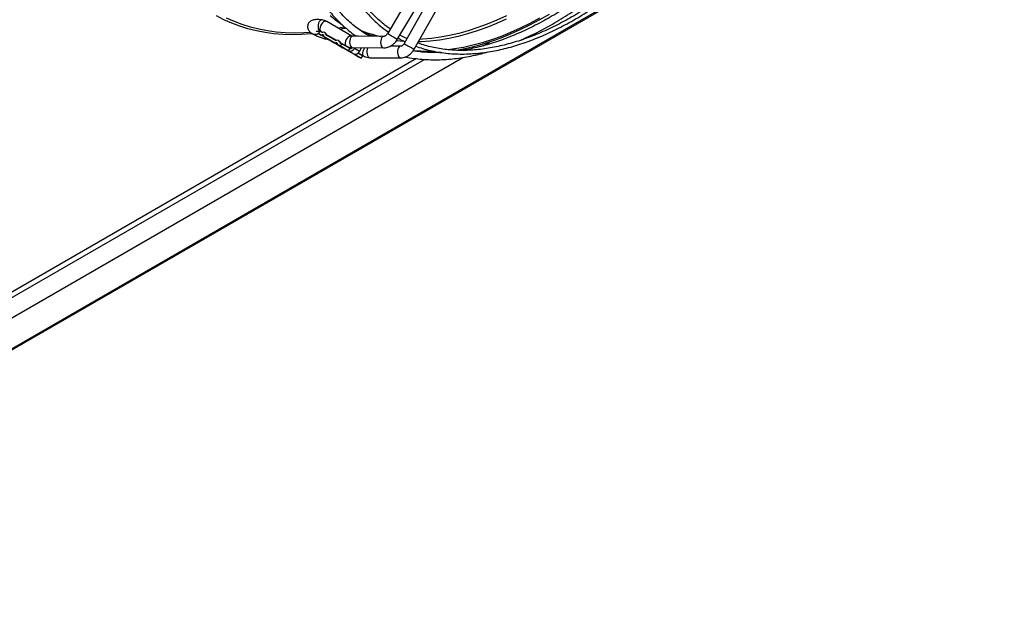
# Model space of a CAD drawing. Units: millimetres. Extents: x 5 to 414, y 3 to 291.
# Drawn here: x 326 to 343, y 127 to 137 of the extents above; entities that cross this region are included whole.
import ezdxf

# ---------------------------------------------------------------- set-up
doc = ezdxf.new("R2010")
doc.units = ezdxf.units.MM

msp = doc.modelspace()

# ---------------------------------------------------------------- linework, layer by layer
at = {"color": 7, "linetype": 'Continuous', "lineweight": 25}
for p, q in [((317.4418, 126.7752), (401.9597, 175.5664)), ((401.9784, 175.5983), (317.4463, 126.7989)), ((333.5649, 139.3167), (332.2109, 137.0301)), ((332.383, 136.9282), (333.737, 139.2148)), ((333.8065, 139.1746), (332.5033, 136.8587)), ((332.6776, 136.7606), (333.9808, 139.0765)), ((331.5951, 136.9906), (331.157, 137.2435)), ((331.3059, 137.2724), (331.3034, 137.2742)), ((331.3059, 137.2724), (331.4174, 137.1924)), ((330.9462, 137.0149), (330.9226, 137.0235)), ((330.9477, 137.0147), (330.9462, 137.0149)), ((331.0386, 137.0756), (331.0136, 137.0323)), ((331.0136, 137.0323), (331.0598, 137.0057)), ((331.3761, 136.823), (331.0136, 137.0323)), ((331.0386, 137.0756), (331.081, 137.0511)), ((331.057, 137.0703), (331.086, 137.0535)), ((331.1425, 136.9579), (331.0598, 137.0057)), ((331.1088, 136.9774), (331.2985, 136.8679)), ((331.1088, 136.9774), (331.1915, 136.9296)), ((331.123, 137.05), (331.1193, 137.0521)), ((331.1376, 137.0185), (331.3197, 136.9134)), ((331.1675, 137.0065), (331.3247, 136.9157)), ((331.2185, 136.9718), (331.2174, 136.9777)), ((331.6694, 136.9874), (331.6065, 136.9879)), ((332.1454, 136.9839), (331.7102, 136.9871)), ((331.1812, 136.9283), (331.2016, 136.9238)), ((331.2727, 136.8827), (331.314, 136.8589)), ((331.2881, 136.9369), (331.2858, 136.9329)), ((331.3811, 136.8201), (331.2985, 136.8679)), ((331.3486, 136.8389), (331.3074, 136.8627)), ((331.4223, 136.7963), (331.3396, 136.8441)), ((331.3475, 136.8396), (331.3937, 136.8129)), ((331.3475, 136.8396), (331.4301, 136.7919)), ((331.3616, 136.9122), (331.358, 136.9144)), ((331.3761, 136.823), (331.4223, 136.7963)), ((331.3762, 136.8807), (331.4187, 136.8562)), ((331.3886, 136.8158), (331.4713, 136.768)), ((331.3937, 136.8129), (331.4187, 136.8562)), ((331.5312, 136.7335), (331.3937, 136.8129)), ((331.4061, 136.8687), (331.4951, 136.8174)), ((331.4187, 136.8562), (331.5562, 136.7768)), ((331.4571, 136.834), (331.456, 136.8399)), ((331.4941, 136.8179), (331.4952, 136.8173)), ((331.5562, 136.7768), (331.5312, 136.7335)), ((331.5864, 136.7784), (331.5923, 136.7888)), ((331.605, 136.7879), (332.1439, 136.7839)), ((331.6449, 136.7876), (331.6368, 136.7736)), ((331.7243, 136.7231), (331.7611, 136.7867)), ((332.4414, 136.8127), (332.2614, 136.813)), ((332.3036, 136.8129), (332.2763, 136.8216)), ((333.8754, 136.8208), (333.9832, 136.883)), ((317.7721, 127.5245), (333.5236, 136.6177)), ((331.4653, 136.7715), (331.5066, 136.7477)), ((331.4713, 136.768), (331.661, 136.6586)), ((331.5412, 136.7277), (331.5, 136.7515)), ((331.6187, 136.683), (331.5312, 136.7335)), ((331.661, 136.6586), (331.5783, 136.7063)), ((331.7562, 136.6036), (331.6187, 136.683)), ((331.6273, 136.678), (331.71, 136.6303)), ((331.7243, 136.7231), (331.6368, 136.7736)), ((331.6996, 136.694), (331.7812, 136.6469)), ((331.7035, 136.6976), (331.7089, 136.6939)), ((331.7082, 136.6943), (331.797, 136.643)), ((331.71, 136.6303), (331.7562, 136.6036)), ((331.7387, 136.6714), (331.7383, 136.6769)), ((331.7562, 136.6036), (331.7812, 136.6469)), ((331.9071, 136.6137), (332.441, 136.6127)), ((333.1193, 136.7036), (333.0759, 136.7006)), ((332.7182, 136.5968), (324.8608, 132.0609))]:
    msp.add_line(p, q, dxfattribs=at)
at = {"color": 8, "linetype": 'Continuous', "lineweight": 25}
for p, q in [((331.0356, 137.0774), (331.0488, 137.0745)), ((331.2126, 136.9752), (331.2122, 136.9807)), ((331.4513, 136.8374), (331.4508, 136.8429)), ((332.4225, 136.936), (332.3885, 136.939)), ((331.8928, 136.6175), (331.9071, 136.6137)), ((332.4266, 136.6164), (332.441, 136.6127)), ((317.5187, 127.7315), (332.8538, 136.5843))]:
    msp.add_line(p, q, dxfattribs=at)
at = {"color": 7, "linetype": 'Continuous', "lineweight": 25, "flags": 128}
for points in [[(330.9033, 137.0306), (330.8829, 137.0287), (330.7176, 137.0172), (330.5549, 137.0137), (330.3951, 137.0183), (330.2382, 137.031), (330.0845, 137.0517), (329.9341, 137.0803), (329.7873, 137.117), (329.6443, 137.1615), (329.5051, 137.214), (329.3699, 137.2742), (329.239, 137.3422)], [(334.8554, 137.2991), (334.6876, 137.2095), (334.5202, 137.1271), (334.3534, 137.0523), (334.1874, 136.985), (334.0224, 136.9254), (333.8586, 136.8735), (333.6963, 136.8294), (333.5358, 136.7932), (333.3771, 136.7649), (333.2721, 136.7504)], [(335.0216, 137.367), (334.8528, 137.2696), (334.684, 137.1794), (334.5157, 137.0966), (334.3479, 137.0213), (334.1809, 136.9536), (334.0149, 136.8936), (333.8502, 136.8414), (333.687, 136.7971), (333.5255, 136.7606), (333.408, 136.7389)], [(331.1915, 136.9296), (331.1962, 136.9269), (331.1966, 136.9267), (331.1924, 136.9291), (331.1843, 136.9338), (331.1736, 136.9399), (331.1619, 136.9467), (331.151, 136.953), (331.1425, 136.9579)], [(331.3074, 136.8627), (331.2967, 136.8689), (331.285, 136.8756), (331.2741, 136.8819), (331.2656, 136.8868), (331.2608, 136.8896), (331.2605, 136.8898), (331.2647, 136.8874), (331.2727, 136.8827)], [(331.314, 136.8589), (331.3096, 136.8615), (331.3147, 136.8585), (331.3289, 136.8503), (331.3507, 136.8377), (331.3781, 136.8219), (331.4083, 136.8045), (331.4384, 136.7871), (331.4653, 136.7715)], [(331.3396, 136.8441), (331.3349, 136.8468), (331.3346, 136.847), (331.3388, 136.8446), (331.3468, 136.8399), (331.3575, 136.8338), (331.3692, 136.827), (331.3801, 136.8207), (331.3886, 136.8158)], [(331.5, 136.7515), (331.5044, 136.749), (331.4993, 136.7519), (331.4851, 136.7601), (331.4632, 136.7727), (331.4359, 136.7885), (331.4057, 136.806), (331.3756, 136.8233), (331.3486, 136.8389)], [(331.4301, 136.7919), (331.4349, 136.7891), (331.4352, 136.7889), (331.431, 136.7913), (331.423, 136.796), (331.4123, 136.8022), (331.4006, 136.8089), (331.3896, 136.8152), (331.3811, 136.8201)], [(331.5066, 136.7477), (331.5173, 136.7415), (331.529, 136.7348), (331.5399, 136.7285), (331.5484, 136.7236), (331.5532, 136.7208), (331.5535, 136.7206), (331.5493, 136.7231), (331.5412, 136.7277)], [(331.5783, 136.7063), (331.5735, 136.709), (331.5732, 136.7092), (331.5774, 136.7068), (331.5855, 136.7022), (331.5961, 136.696), (331.6078, 136.6892), (331.6188, 136.6829), (331.6273, 136.678)]]:
    msp.add_lwpolyline(points, dxfattribs=at)
at = {"color": 8, "linetype": 'Continuous', "lineweight": 25, "flags": 128}
for points in [[(330.8726, 137.0531), (330.7552, 137.0457), (330.5936, 137.0423), (330.4347, 137.0469), (330.2788, 137.0594), (330.1261, 137.08), (329.9767, 137.1085), (329.8308, 137.1449), (329.6886, 137.1891), (329.5503, 137.2412), (329.416, 137.3011)], [(331.3034, 137.2742), (331.217, 137.3396)], [(334.2787, 137.3431), (334.1117, 137.2665), (333.9455, 137.1975), (333.7803, 137.1362), (333.6163, 137.0826), (333.4538, 137.0369), (333.2929, 136.9991), (333.1339, 136.9692), (332.977, 136.9474), (332.8224, 136.9335), (332.7733, 136.9308)], [(331.157, 137.2435), (331.1424, 137.248), (331.1228, 137.2456), (331.1017, 137.2352), (331.0812, 137.218), (331.0629, 137.1953), (331.0486, 137.1691), (331.0395, 137.1419), (331.0363, 137.116)], [(331.4606, 137.1473), (331.4258, 137.1392), (331.362, 137.1251)], [(334.2765, 137.2825), (334.1069, 137.2069), (333.9381, 137.1391), (333.7704, 137.0793), (333.604, 137.0275), (333.4392, 136.9839), (333.2763, 136.9484), (333.1153, 136.9212), (332.9566, 136.9022), (332.8004, 136.8916), (332.7503, 136.8899)], [(331.5951, 136.9906), (331.5882, 136.9936), (331.5697, 136.9947), (331.5491, 136.9878), (331.5281, 136.9734), (331.5086, 136.9529), (331.4924, 136.928), (331.4808, 136.901), (331.475, 136.8742), (331.4754, 136.8501), (331.4819, 136.8308), (331.4941, 136.8179)], [(331.6065, 136.9879), (331.5991, 136.9869), (331.5843, 136.9785), (331.5714, 136.9619), (331.5616, 136.9388), (331.5556, 136.9112), (331.5541, 136.8815), (331.5572, 136.8524), (331.5647, 136.8264), (331.5757, 136.8059), (331.5894, 136.7927)], [(331.9827, 136.9851), (331.9275, 137.002), (331.8017, 137.0465)], [(332.1453, 136.9839), (332.1381, 136.9829), (332.1233, 136.9745), (332.1104, 136.9579), (332.1005, 136.9348), (332.0946, 136.9072), (332.0931, 136.8775), (332.0962, 136.8484), (332.1036, 136.8224), (332.1147, 136.8019), (332.1284, 136.7887)], [(331.5894, 136.7927), (331.6046, 136.7879), (331.605, 136.7879)], [(331.8171, 136.7863), (331.8082, 136.7756), (331.7925, 136.7503), (331.7817, 136.7231), (331.7766, 136.6966), (331.7778, 136.673), (331.7851, 136.6544), (331.798, 136.6425)], [(331.8708, 136.7859), (331.8705, 136.7854), (331.8609, 136.7617), (331.8554, 136.7337), (331.8546, 136.7039), (331.8584, 136.675), (331.8666, 136.6496), (331.8784, 136.6298), (331.8928, 136.6175)], [(332.1284, 136.7887), (332.1436, 136.7839), (332.144, 136.7839)], [(332.5035, 136.8947), (332.4963, 136.8952), (332.3694, 136.907)], [(332.4416, 136.8127), (332.4322, 136.8112), (332.4172, 136.8017), (332.4043, 136.7843), (332.3948, 136.7606), (332.3893, 136.7326), (332.3884, 136.7028), (332.3923, 136.6739), (332.4005, 136.6485), (332.4123, 136.6287), (332.4266, 136.6164)]]:
    msp.add_lwpolyline(points, dxfattribs=at)
at = {"color": 8, "linetype": 'Continuous', "lineweight": 25}
for centre, radius, start, end in [((331.085, 137.1105), 0.049, 173.51016, 235.17766), ((332.5724, 139.181), 2.248, 247.80476, 257.74075), ((332.0615, 136.7157), 0.348, 57.61968, 64.58425), ((331.0087, 134.8025), 2.5312, 57.11724, 60.68864), ((333.7617, 138.8911), 2.3906, 238.2349, 243.02981)]:
    msp.add_arc(centre, radius, start, end, dxfattribs=at)
at = {"color": 7, "linetype": 'Continuous', "lineweight": 25}
for centre, radius, start, end in [((331.079, 136.9823), 0.0302, 350.53761, 129.46776), ((331.1007, 137.0199), 0.0369, 357.84753, 122.15785), ((331.3177, 136.8446), 0.0302, 350.53761, 129.46776), ((331.3393, 136.8821), 0.0369, 357.84753, 122.15785), ((331.5703, 136.8061), 0.0325, 244.24667, 325.72931), ((331.5635, 136.8075), 0.0807, 246.35693, 335.1837), ((331.651, 136.7569), 0.0807, 246.35693, 335.1837), ((332.9089, 139.4654), 2.7376, 264.86768, 271.74084)]:
    msp.add_arc(centre, radius, start, end, dxfattribs=at)
for points, knots in [([(331.6108, 144.0098), (331.5994, 143.9883), (331.5626, 143.9194), (331.5011, 143.7986), (331.4253, 143.6453), (331.3486, 143.4835), (331.2724, 143.3154), (331.1975, 143.1424), (331.1246, 142.9655), (331.0543, 142.7854), (330.987, 142.6029), (330.9229, 142.4186), (330.8624, 142.2328), (330.8058, 142.0461), (330.7531, 141.8588), (330.7045, 141.6712), (330.6603, 141.4837), (330.6205, 141.2967), (330.5851, 141.1103), (330.5544, 140.925), (330.5284, 140.7408), (330.5071, 140.5581), (330.4906, 140.3772), (330.479, 140.1982), (330.4723, 140.0214), (330.4704, 139.847), (330.4735, 139.6752), (330.4816, 139.5062), (330.4946, 139.3403), (330.5126, 139.1775), (330.5356, 139.0181), (330.5635, 138.8623), (330.5963, 138.7103), (330.6342, 138.5621), (330.6769, 138.418), (330.7245, 138.2782), (330.7771, 138.1427), (330.8345, 138.0117), (330.8968, 137.8854), (330.9639, 137.764), (331.0358, 137.6475), (331.1125, 137.5361), (331.1939, 137.43), (331.2801, 137.3292), (331.371, 137.234), (331.4667, 137.1447), (331.5659, 137.0614), (331.6353, 137.0113), (331.6697, 136.9866)], [0, 0, 0, 0, 0.00779267, 0.02493208, 0.04333785, 0.06255811, 0.08240968, 0.10274649, 0.12346479, 0.14448783, 0.1657578, 0.18723033, 0.2088708, 0.23065175, 0.25255115, 0.27455114, 0.29663703, 0.3187967, 0.34102007, 0.3632987, 0.38562552, 0.40799461, 0.43040099, 0.45284052, 0.47530982, 0.49780611, 0.52032723, 0.54287155, 0.56543796, 0.58802563, 0.61063435, 0.63326438, 0.65591646, 0.67859182, 0.70129218, 0.7240198, 0.74677754, 0.76956883, 0.7923978, 0.8152693, 0.83818896, 0.86116325, 0.8841995, 0.90730593, 0.93049159, 0.95376628, 0.97714037, 1, 1, 1, 1]), ([(331.9054, 136.9857), (331.9044, 136.9862), (331.8657, 137.0067), (331.7926, 137.0534), (331.6865, 137.1266), (331.5845, 137.2079), (331.4862, 137.2963), (331.392, 137.392), (331.302, 137.495), (331.2166, 137.6051), (331.136, 137.7224), (331.0602, 137.8466), (330.9922, 137.9731), (330.9313, 138.1007), (330.8772, 138.2285), (330.8278, 138.3609), (330.7829, 138.4979), (330.7428, 138.6393), (330.7075, 138.785), (330.6769, 138.9347), (330.6511, 139.0884), (330.6302, 139.2458), (330.6142, 139.4069), (330.6031, 139.5713), (330.5968, 139.739), (330.5955, 139.9097), (330.5991, 140.0833), (330.6077, 140.2595), (330.6211, 140.4382), (330.6395, 140.6191), (330.6627, 140.8021), (330.6908, 140.9869), (330.7237, 141.1734), (330.7614, 141.3612), (330.8038, 141.5502), (330.8509, 141.7402), (330.9026, 141.9308), (330.9589, 142.1219), (331.0196, 142.3132), (331.0846, 142.5045), (331.1539, 142.6953), (331.2272, 142.8854), (331.3043, 143.0742), (331.3849, 143.2611), (331.4684, 143.4449), (331.5533, 143.6231), (331.6363, 143.789), (331.6916, 143.8964), (331.7187, 143.9469), (331.7194, 143.9483)], [0, 0, 0, 0, 0.0006429, 0.0241409, 0.0477897, 0.0715833, 0.0955146, 0.1195748, 0.1437539, 0.1680415, 0.1924269, 0.2168999, 0.2414506, 0.2634755, 0.2854836, 0.3074756, 0.3294542, 0.3514215, 0.3733797, 0.3953305, 0.4172756, 0.439216, 0.461153, 0.4830873, 0.5050193, 0.5269494, 0.5488779, 0.5708046, 0.5927296, 0.6146525, 0.6365727, 0.6584896, 0.680402, 0.7023088, 0.7242082, 0.7460981, 0.7679755, 0.7898366, 0.8116761, 0.8334866, 0.8552572, 0.8769709, 0.8986006, 0.9200987, 0.9413736, 0.962223, 0.9820938, 0.9995031, 1, 1, 1, 1]), ([(332.171, 143.6929), (332.1606, 143.6732), (332.1256, 143.6074), (332.0665, 143.4911), (331.993, 143.3418), (331.9188, 143.1843), (331.8451, 143.0206), (331.7728, 142.8522), (331.7026, 142.6799), (331.635, 142.5047), (331.5704, 142.3272), (331.5092, 142.1479), (331.4515, 141.9673), (331.3977, 141.7859), (331.3479, 141.604), (331.3023, 141.422), (331.2609, 141.2402), (331.2241, 141.0589), (331.1917, 140.8784), (331.1639, 140.6991), (331.1409, 140.5211), (331.1226, 140.3447), (331.109, 140.1701), (331.1004, 139.9977), (331.0966, 139.8276), (331.0976, 139.66), (331.1036, 139.4952), (331.1145, 139.3333), (331.1304, 139.1746), (331.1511, 139.0192), (331.1768, 138.8673), (331.2074, 138.7192), (331.2429, 138.5749), (331.2832, 138.4346), (331.3285, 138.2985), (331.3786, 138.1668), (331.4335, 138.0396), (331.4932, 137.917), (331.5577, 137.7991), (331.627, 137.6862), (331.7011, 137.5784), (331.7799, 137.4758), (331.8634, 137.3786), (331.9516, 137.2868), (332.0446, 137.2009), (332.1367, 137.1245), (332.1996, 137.08), (332.2284, 137.0596)], [0, 0, 0, 0, 0.0075088, 0.0251255, 0.0440408, 0.0637907, 0.0841872, 0.1050803, 0.1263636, 0.147958, 0.1698043, 0.1918568, 0.2140798, 0.2364453, 0.2589305, 0.2815171, 0.3041899, 0.3269365, 0.3497466, 0.3726116, 0.3955242, 0.4184784, 0.4414694, 0.4644929, 0.4875458, 0.5106254, 0.5337299, 0.5568582, 0.5800094, 0.6031835, 0.6263812, 0.6496035, 0.6728524, 0.6961304, 0.7194406, 0.7427872, 0.7661747, 0.7896089, 0.813096, 0.8366434, 0.8602592, 0.8839523, 0.9077325, 0.93161, 0.9555957, 0.9797005, 1, 1, 1, 1]), ([(332.2605, 137.1139), (332.2401, 137.1281), (332.1846, 137.1664), (332.0988, 137.2367), (332.0025, 137.3242), (331.9106, 137.4194), (331.8229, 137.5217), (331.7398, 137.6313), (331.6615, 137.748), (331.5907, 137.8673), (331.5271, 137.9884), (331.4704, 138.1101), (331.4182, 138.2366), (331.3706, 138.3677), (331.3278, 138.5033), (331.2897, 138.6433), (331.2565, 138.7874), (331.228, 138.9356), (331.2044, 139.0877), (331.1857, 139.2434), (331.1719, 139.4026), (331.163, 139.5651), (331.1591, 139.7308), (331.1601, 139.8993), (331.166, 140.0706), (331.1769, 140.2445), (331.1927, 140.4207), (331.2134, 140.5989), (331.239, 140.7791), (331.2694, 140.9609), (331.3046, 141.1442), (331.3446, 141.3288), (331.3893, 141.5143), (331.4386, 141.7006), (331.4925, 141.8873), (331.5508, 142.0743), (331.6135, 142.2613), (331.6804, 142.4479), (331.7514, 142.6337), (331.8263, 142.8183), (331.9047, 143.0011), (331.9859, 143.1807), (332.0686, 143.3546), (332.1483, 143.515), (332.2013, 143.6163), (332.2256, 143.6628)], [0, 0, 0, 0, 0.0147622, 0.0399753, 0.0653462, 0.0908679, 0.1165317, 0.1423276, 0.1682446, 0.1942713, 0.2176943, 0.2411044, 0.2645016, 0.2878876, 0.3112641, 0.3346325, 0.3579943, 0.3813505, 0.4047021, 0.4280499, 0.4513945, 0.4747363, 0.4980755, 0.5214121, 0.5447461, 0.5680774, 0.5914054, 0.6147296, 0.6380492, 0.6613632, 0.6846701, 0.7079683, 0.7312554, 0.7545283, 0.7777829, 0.8010136, 0.8242124, 0.8473674, 0.8704606, 0.8934623, 0.9163207, 0.9389355, 0.9610832, 0.9821463, 1, 1, 1, 1]), ([(338.009, 140.3411), (337.9931, 140.3156), (337.949, 140.2449), (337.8728, 140.1273), (337.7788, 139.9863), (337.6779, 139.8405), (337.5715, 139.6919), (337.4602, 139.542), (337.3446, 139.392), (337.225, 139.2427), (337.102, 139.0947), (336.9757, 138.9487), (336.8464, 138.8051), (336.7146, 138.6643), (336.5803, 138.5268), (336.4438, 138.3927), (336.3053, 138.2624), (336.165, 138.1362), (336.0232, 138.0142), (335.8801, 137.8967), (335.7358, 137.784), (335.5905, 137.6761), (335.4444, 137.5732), (335.2977, 137.4755), (335.1507, 137.3831), (335.0034, 137.2962), (334.856, 137.2148), (334.7087, 137.1391), (334.5617, 137.0692), (334.4152, 137.0051), (334.2693, 136.947), (334.1241, 136.8949), (333.9799, 136.8489), (333.8367, 136.8089), (333.6948, 136.7756), (333.5807, 136.7525), (333.5147, 136.7428), (333.4949, 136.7399)], [0, 0, 0, 0, 0.0132152, 0.0365494, 0.061607, 0.0877724, 0.114796, 0.1424785, 0.1706783, 0.1992905, 0.2282361, 0.2574543, 0.2868976, 0.3165283, 0.346316, 0.376236, 0.4062682, 0.4363956, 0.4666045, 0.496883, 0.5272214, 0.5576117, 0.5880471, 0.6185222, 0.6490326, 0.679575, 0.7101473, 0.7407481, 0.771377, 0.8020348, 0.8327228, 0.863444, 0.8942021, 0.9250023, 0.955851, 0.9867558, 1, 1, 1, 1]), ([(334.513, 136.9125), (334.5381, 136.9232), (334.6134, 136.9552), (334.7392, 137.015), (334.8905, 137.0915), (335.0418, 137.1743), (335.1932, 137.2627), (335.3443, 137.3568), (335.4951, 137.4564), (335.6454, 137.5615), (335.7949, 137.6719), (335.9436, 137.7875), (336.0913, 137.9081), (336.2378, 138.0337), (336.383, 138.164), (336.5266, 138.2989), (336.6686, 138.4383), (336.8087, 138.5819), (336.9468, 138.7295), (337.0827, 138.881), (337.2162, 139.0362), (337.3471, 139.1946), (337.4752, 139.3559), (337.6, 139.5198), (337.7212, 139.6853), (337.8377, 139.8509), (337.9472, 140.0129), (338.0393, 140.1539), (338.0936, 140.2405), (338.1152, 140.275)], [0, 0, 0, 0, 0.0194728, 0.0583523, 0.0972282, 0.1360989, 0.1749634, 0.2138206, 0.2526695, 0.2915091, 0.3303382, 0.3691554, 0.4079591, 0.4467474, 0.4855179, 0.5242674, 0.562992, 0.6016862, 0.6403427, 0.6789511, 0.7174967, 0.7559569, 0.7942964, 0.832456, 0.870328, 0.9076944, 0.9440358, 0.9777363, 1, 1, 1, 1]), ([(332.7067, 136.8123), (332.7459, 136.7988), (332.8268, 136.7709), (332.9541, 136.7377), (333.0875, 136.7108), (333.225, 136.6915), (333.3662, 136.6798), (333.5112, 136.6761), (333.6543, 136.6801), (333.7948, 136.6911), (333.9322, 136.7081), (334.0712, 136.7315), (334.2118, 136.7613), (334.3538, 136.7975), (334.4969, 136.84), (334.6412, 136.8887), (334.7862, 136.9436), (334.932, 137.0047), (335.0784, 137.0717), (335.2251, 137.1448), (335.372, 137.2237), (335.5189, 137.3084), (335.6658, 137.3988), (335.8123, 137.4948), (335.9583, 137.5962), (336.1037, 137.7029), (336.2482, 137.8149), (336.3918, 137.9319), (336.5343, 138.0538), (336.6754, 138.1805), (336.815, 138.3117), (336.9529, 138.4474), (337.089, 138.5873), (337.2231, 138.7313), (337.3549, 138.8791), (337.4844, 139.0304), (337.6112, 139.1849), (337.735, 139.3423), (337.8556, 139.502), (337.9723, 139.6629), (338.0838, 139.8231), (338.1876, 139.9787), (338.2598, 140.09), (338.2965, 140.149), (338.3024, 140.1585)], [0, 0, 0, 0, 0.0245839, 0.0507106, 0.0770042, 0.1034595, 0.1300683, 0.1568208, 0.1837053, 0.2078825, 0.2320646, 0.2562489, 0.2804348, 0.3046215, 0.3288084, 0.3529947, 0.3771801, 0.4013639, 0.4255456, 0.4497248, 0.4739008, 0.4980734, 0.5222418, 0.5464058, 0.5705645, 0.5947173, 0.6188633, 0.6430016, 0.6671306, 0.6912489, 0.7153541, 0.7394435, 0.7635132, 0.7875579, 0.8115704, 0.8355395, 0.8594488, 0.8832714, 0.9069613, 0.9304316, 0.9534962, 0.9756732, 0.9961074, 1, 1, 1, 1]), ([(338.2492, 140.1916), (338.2367, 140.1715), (338.1966, 140.1073), (338.125, 139.9972), (338.0329, 139.8596), (337.934, 139.7173), (337.8297, 139.5724), (337.7205, 139.4263), (337.6071, 139.2802), (337.4898, 139.1349), (337.369, 138.991), (337.2451, 138.8491), (337.1183, 138.7098), (336.9888, 138.5733), (336.857, 138.4401), (336.7231, 138.3105), (336.5872, 138.1847), (336.4496, 138.063), (336.3105, 137.9457), (336.1701, 137.8329), (336.0286, 137.7248), (335.8862, 137.6217), (335.7431, 137.5237), (335.5995, 137.4309), (335.4554, 137.3435), (335.3113, 137.2616), (335.1671, 137.1853), (335.0231, 137.1147), (334.8794, 137.05), (334.7363, 136.9911), (334.5938, 136.9382), (334.4522, 136.8915), (334.3115, 136.8508), (334.172, 136.8163), (334.0337, 136.7881), (333.8968, 136.7662), (333.7615, 136.7506), (333.6278, 136.7415), (333.4959, 136.7388), (333.3658, 136.7427), (333.2378, 136.7531), (333.112, 136.7703), (332.9883, 136.794), (332.8674, 136.8252), (332.7838, 136.8499), (332.7416, 136.8662), (332.7378, 136.8677)], [0, 0, 0, 0, 0.008375, 0.0267511, 0.0464815, 0.067082, 0.0883564, 0.1101481, 0.1323458, 0.154867, 0.1776497, 0.2006462, 0.223819, 0.2471387, 0.2705815, 0.294128, 0.3177624, 0.3414715, 0.3652446, 0.3890725, 0.4129477, 0.4368639, 0.460816, 0.4847999, 0.5088123, 0.5328507, 0.5569137, 0.5810003, 0.6051105, 0.6292451, 0.6534055, 0.6775942, 0.7018146, 0.726071, 0.7503686, 0.7747138, 0.7991141, 0.8235779, 0.8481147, 0.872735, 0.8974501, 0.9222717, 0.9472119, 0.9722826, 0.9974953, 1, 1, 1, 1]), ([(331.0698, 137.2716), (331.0597, 137.2726), (331.0387, 137.2746), (331.0091, 137.276), (330.9803, 137.276), (330.9526, 137.2741), (330.9258, 137.2699), (330.9003, 137.2622), (330.8765, 137.2502), (330.856, 137.2339), (330.8388, 137.2126), (330.8269, 137.1865), (330.8218, 137.157), (330.8249, 137.1275), (330.8349, 137.1008), (330.8499, 137.0776), (330.8706, 137.0562), (330.8941, 137.0385), (330.9136, 137.0276), (330.9222, 137.0228)], [0, 0, 0, 0, 0.05625088, 0.11690197, 0.1786936, 0.24226338, 0.3091288, 0.37439023, 0.42698852, 0.47570839, 0.52454484, 0.57472731, 0.62658579, 0.68095733, 0.73196994, 0.78588572, 0.84904822, 0.93343585, 1, 1, 1, 1]), ([(331.1566, 137.2427), (331.1493, 137.2469), (331.1297, 137.2584), (331.1, 137.2678), (331.0777, 137.2701), (331.0697, 137.2708)], [0, 0, 0, 0, 0.2746649, 0.7398881, 1, 1, 1, 1]), ([(331.3879, 137.1101), (331.4103, 137.1148), (331.4419, 137.1213), (331.4739, 137.1299), (331.4832, 137.1324)], [0, 0, 0, 0, 0.7087359, 1, 1, 1, 1]), ([(330.9192, 137.0246), (330.9267, 137.0201), (330.9438, 137.0097), (330.9738, 136.9956), (331.0068, 136.9818), (331.0406, 136.9692), (331.0734, 136.9582), (331.1049, 136.9485), (331.1397, 136.9386), (331.1652, 136.9323), (331.1812, 136.9283)], [0, 0, 0, 0, 0.1197319, 0.274673, 0.4071283, 0.5264391, 0.6572508, 0.7547029, 0.8461746, 1, 1, 1, 1]), ([(331.0207, 137.0446), (331.0183, 137.0417), (331.0076, 137.0289), (330.981, 137.016), (330.9588, 137.0151), (330.9477, 137.0147)], [0, 0, 0, 0, 0.1261704, 0.563122, 1, 1, 1, 1]), ([(330.9706, 137.0743), (330.9712, 137.0744), (330.9724, 137.0747), (330.982, 137.0757), (330.9971, 137.0761), (331.0159, 137.0756), (331.0308, 137.0743), (331.0375, 137.0738)], [0, 0, 0, 0, 0.1731939, 0.3710478, 0.5866687, 0.8152855, 1, 1, 1, 1]), ([(331.0425, 137.0734), (331.0426, 137.0734), (331.0446, 137.0732), (331.0469, 137.0729), (331.0491, 137.0727)], [0, 0, 0, 0, 0.076205, 1, 1, 1, 1]), ([(331.0484, 137.0726), (331.0499, 137.0725), (331.0539, 137.0721), (331.0557, 137.0709), (331.0569, 137.0701)], [0, 0, 0, 0, 0.3854957, 1, 1, 1, 1]), ([(331.123, 137.0499), (331.1232, 137.0498), (331.1255, 137.0488), (331.1304, 137.0447), (331.137, 137.0382), (331.1446, 137.0291), (331.1537, 137.018), (331.1611, 137.0106), (331.1656, 137.0077), (331.1665, 137.0071)], [0, 0, 0, 0, 0.01468087, 0.14114708, 0.26835793, 0.40972709, 0.63007221, 0.92874509, 1, 1, 1, 1]), ([(331.6066, 136.9879), (331.604, 136.9881), (331.5989, 136.9885), (331.5965, 136.99), (331.5953, 136.9907)], [0, 0, 0, 0, 0.5121948, 1, 1, 1, 1]), ([(331.7102, 136.9871), (331.7069, 136.9871), (331.7, 136.987), (331.6893, 136.9865), (331.6802, 136.9865), (331.6737, 136.9869), (331.67, 136.9874), (331.6695, 136.9874), (331.6694, 136.9873)], [0, 0, 0, 0, 0.1830936, 0.3853409, 0.5632811, 0.7316922, 0.9068783, 1, 1, 1, 1]), ([(332.2096, 137.0279), (332.2049, 137.0213), (332.1984, 137.0121), (332.1869, 137.0014), (332.1769, 136.9939), (332.1651, 136.9878), (332.1543, 136.9845), (332.1476, 136.9836), (332.1455, 136.9839), (332.1455, 136.9839)], [0, 0, 0, 0, 0.2309221, 0.3237838, 0.476833, 0.6357655, 0.8091951, 0.9994626, 1, 1, 1, 1]), ([(332.3982, 136.9539), (332.4198, 136.9416), (332.4597, 136.9186), (332.5018, 136.8994), (332.5212, 136.8905)], [0, 0, 0, 0, 0.5385558, 1, 1, 1, 1]), ([(332.5518, 136.9449), (332.5412, 136.9496), (332.4994, 136.9683), (332.4596, 136.9907), (332.4299, 137.0074)], [0, 0, 0, 0, 0.2531639, 1, 1, 1, 1]), ([(331.3616, 136.9122), (331.3618, 136.9121), (331.3641, 136.9111), (331.369, 136.907), (331.3757, 136.9004), (331.3833, 136.8914), (331.3923, 136.8802), (331.3998, 136.8729), (331.4043, 136.8699), (331.4051, 136.8693)], [0, 0, 0, 0, 0.0146809, 0.1411471, 0.2683579, 0.4097271, 0.6300722, 0.9287451, 1, 1, 1, 1]), ([(331.4956, 136.8182), (331.5028, 136.8139), (331.5224, 136.8023), (331.5573, 136.7926), (331.587, 136.7873), (331.6027, 136.7883), (331.6051, 136.7884)], [0, 0, 0, 0, 0.2205247, 0.5939805, 0.9388347, 1, 1, 1, 1]), ([(332.144, 136.7844), (332.1551, 136.7846), (332.1796, 136.785), (332.2172, 136.7937), (332.2551, 136.8083), (332.2896, 136.828), (332.3174, 136.8493), (332.3399, 136.8708), (332.3603, 136.8938), (332.3725, 136.912), (332.3794, 136.9222)], [0, 0, 0, 0, 0.1201681, 0.2664052, 0.4114924, 0.5519702, 0.6825817, 0.7753251, 0.8737437, 1, 1, 1, 1]), ([(332.5045, 136.8609), (332.5003, 136.854), (332.4943, 136.8444), (332.4836, 136.833), (332.4741, 136.8248), (332.4628, 136.818), (332.4521, 136.8139), (332.4448, 136.8126), (332.4422, 136.8128), (332.4416, 136.8128)], [0, 0, 0, 0, 0.2188992, 0.3069261, 0.452007, 0.6026648, 0.7670652, 0.947427, 1, 1, 1, 1]), ([(331.7971, 136.6431), (331.8088, 136.6371), (331.8333, 136.6246), (331.871, 136.6152), (331.8962, 136.6145), (331.9071, 136.6142)], [0, 0, 0, 0, 0.3450101, 0.717808, 1, 1, 1, 1]), ([(332.441, 136.6132), (332.4434, 136.613), (332.4591, 136.6119), (332.4884, 136.6166), (332.5276, 136.6274), (332.5645, 136.6448), (332.5975, 136.6667), (332.6239, 136.6898), (332.6449, 136.7127), (332.6624, 136.7352), (332.6722, 136.7521), (332.6772, 136.7607)], [0, 0, 0, 0, 0.0254178, 0.1673246, 0.3095813, 0.4507195, 0.5873739, 0.7144303, 0.8046493, 0.9003892, 1, 1, 1, 1]), ([(332.5222, 136.6271), (332.526, 136.6263), (332.5753, 136.6151), (332.6735, 136.6008), (332.8172, 136.5847), (332.9649, 136.5773), (333.1161, 136.5775), (333.2651, 136.5855), (333.4112, 136.6003), (333.5538, 136.621), (333.6981, 136.6484), (333.8315, 136.6786), (333.9174, 136.7025), (333.9541, 136.7128)], [0, 0, 0, 0, 0.0085922, 0.1137533, 0.2195498, 0.325952, 0.4329213, 0.5404128, 0.6371116, 0.7338562, 0.8306325, 0.9274338, 1, 1, 1, 1]), ([(333.1403, 136.7047), (333.096, 136.7036), (333.0066, 136.7014), (332.8751, 136.7066), (332.7585, 136.7159), (332.6872, 136.7265), (332.6582, 136.7308)], [0, 0, 0, 0, 0.2678958, 0.5397711, 0.8127748, 1, 1, 1, 1])]:
    msp.add_open_spline(points, degree=3, knots=knots, dxfattribs=at)
at = {"color": 8, "linetype": 'Continuous', "lineweight": 25}
msp.add_open_spline([(331.0697, 137.2715), (331.0659, 137.2715), (331.0582, 137.2716), (331.0467, 137.2658), (331.0332, 137.254), (331.0198, 137.2334), (331.0103, 137.2064), (331.0057, 137.182), (331.0043, 137.1606), (331.0053, 137.1404), (331.0094, 137.1166), (331.0187, 137.092), (331.0301, 137.0822), (331.0356, 137.0774)], degree=3, knots=[0, 0, 0, 0, 0.0736466, 0.1483033, 0.2185428, 0.3452263, 0.4544017, 0.5307592, 0.604826, 0.6766011, 0.7460839, 0.877573, 1, 1, 1, 1], dxfattribs=at)

doc.saveas('drawing.dxf')
